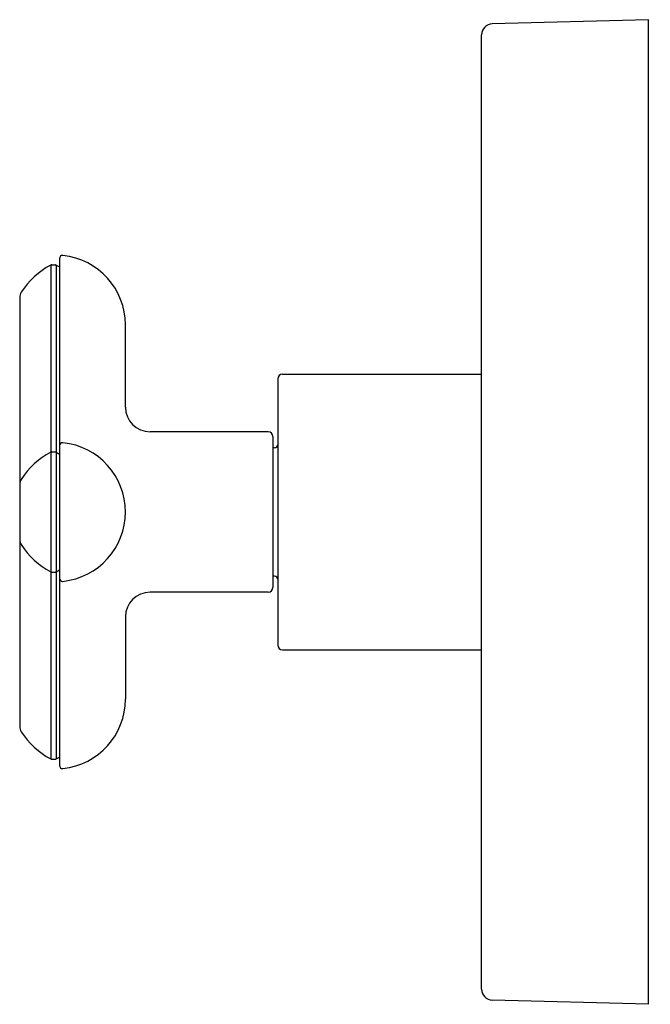
# Model space of a CAD drawing. Units: inches. Extents: x 358.83 to 362.83, y 14.42 to 20.67.
import ezdxf

# ---------------------------------------------------------------- set-up
doc = ezdxf.new("R2010")
doc.units = ezdxf.units.IN
doc.header["$LTSCALE"] = 0.64311
doc.header["$MEASUREMENT"] = 0
doc.layers.get('0').update_dxf_attribs({"color": 255, "linetype": 'CONTINUOUS'})
doc.layers.get('Defpoints').update_dxf_attribs({"linetype": 'CONTINUOUS'})
doc.styles.get("Standard").update_dxf_attribs({"font": 'txt', "width": 0.8})

msp = doc.modelspace()

# ---------------------------------------------------------------- linework, layer by layer
for p, q in [((362.8163, 20.6735), (361.8245, 20.6476)), ((362.8163, 14.4235), (362.8163, 20.6735)), ((361.7563, 14.5195), (361.7563, 20.5776)), ((359.0785, 19.1567), (359.0785, 15.9403)), ((359.0228, 19.1158), (359.0228, 15.9812)), ((359.0298, 19.1176), (359.0529, 19.1176)), ((359.0579, 19.1162), (359.0785, 19.1043)), ((359.0579, 19.1162), (359.0579, 15.9808)), ((358.8261, 18.9107), (358.8261, 16.1864)), ((359.4969, 18.2135), (359.4969, 18.7365)), ((360.4629, 18.3935), (360.4629, 16.7035)), ((360.4929, 18.4235), (361.7563, 18.4235)), ((360.4029, 18.0575), (359.6529, 18.0575)), ((360.4329, 18.0275), (360.4329, 17.0695)), ((360.4429, 17.9555), (360.4329, 17.9555)), ((359.0298, 17.9296), (359.0529, 17.9296)), ((359.0579, 17.9282), (359.0785, 17.9163)), ((359.0298, 17.1675), (359.0529, 17.1675)), ((359.0579, 17.1688), (359.0785, 17.1808)), ((360.4429, 17.1415), (360.4329, 17.1415)), ((360.4029, 17.0395), (359.6529, 17.0395)), ((359.4969, 16.8835), (359.4969, 16.3605)), ((360.4929, 16.6735), (361.7563, 16.6735)), ((359.0298, 15.9795), (359.0529, 15.9795)), ((359.0579, 15.9808), (359.0785, 15.9928)), ((362.8163, 14.4235), (361.8245, 14.4495))]:
    msp.add_line(p, q)
for centre, radius, start, end in [((361.8263, 20.5776), 0.07, 91.5, 180), ((359.0985, 19.1567), 0.02, 84.00252, 180), ((359.0544, 18.7365), 0.4425, 0, 84.00252), ((359.2598, 18.6712), 0.5038, 118.06774, 147.35018), ((359.0298, 19.1026), 0.015, 90, 118.06774), ((359.0529, 19.1076), 0.01, 59.98221, 90), ((358.8861, 18.9107), 0.06, 147.35018, 180), ((360.4929, 18.3935), 0.03, 90, 180), ((359.6529, 18.2135), 0.156, 180, 270), ((360.4029, 18.0275), 0.03, 0, 90), ((359.0985, 17.9687), 0.02, 84.00252, 180), ((359.0544, 17.5485), 0.4425, 0, 84.00252), ((360.4429, 17.9755), 0.02, 270, 0), ((359.2598, 17.4832), 0.5038, 118.06774, 147.35018), ((359.0298, 17.9146), 0.015, 90, 118.06774), ((359.0529, 17.9196), 0.01, 59.98221, 90), ((358.8861, 17.7227), 0.06, 147.35018, 180), ((359.0544, 17.5485), 0.4425, 275.99748, 0), ((358.8861, 17.3744), 0.06, 180, 212.64982), ((359.2598, 17.6138), 0.5038, 212.64982, 241.93226), ((359.0298, 17.1825), 0.015, 241.93226, 270), ((359.0529, 17.1775), 0.01, 270, 300.01779), ((359.0985, 17.1283), 0.02, 180, 275.99748), ((360.4429, 17.1215), 0.02, 360, 90), ((360.4029, 17.0695), 0.03, 270, 0), ((359.6529, 16.8835), 0.156, 90, 180), ((360.4929, 16.7035), 0.03, 180, 270), ((359.0544, 16.3605), 0.4425, 275.99748, 0), ((358.8861, 16.1864), 0.06, 180, 212.64982), ((359.2598, 16.4258), 0.5038, 212.64982, 241.93226), ((359.0298, 15.9945), 0.015, 241.93226, 270), ((359.0529, 15.9895), 0.01, 270, 300.01779), ((359.0985, 15.9403), 0.02, 180, 275.99748), ((361.8263, 14.5195), 0.07, 180, 268.5)]:
    msp.add_arc(centre, radius, start, end)

# ---------------------------------------------------------------- texts
at = {"layer": 'Defpoints'}
for tag, p, s in [('TRADENAME', (362.8166, 17.5501), '002'), ('MODELNUMBER', (362.8166, 17.5518), 'P32707-JST'), ('PRODUCT', (362.8166, 17.5485), 'VALVE TRIM')]:
    msp.add_attdef(tag, p, s, height=0.001, dxfattribs=at)

doc.saveas('drawing.dxf')
